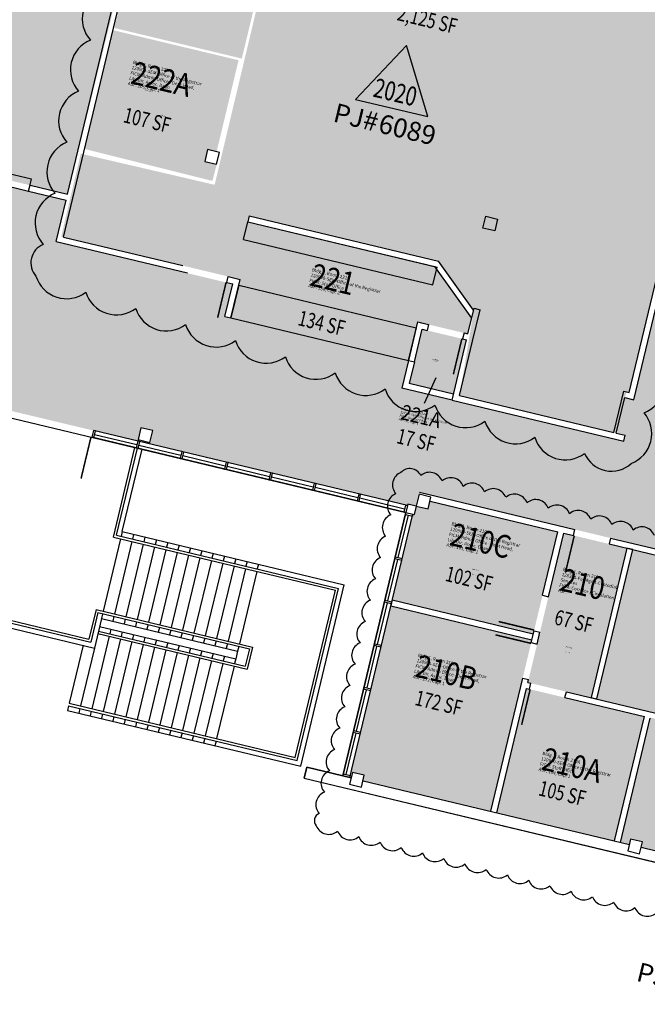
# Model space of a CAD drawing. Units: inches. Extents: x 69220657 to 69223180, y 27675030 to 27677662.
# Drawn here: x 69221199 to 69221818, y 27675030 to 27676001 of the extents above; entities that cross this region are included whole.
import ezdxf
from ezdxf.enums import TextEntityAlignment as Align

# ---------------------------------------------------------------- set-up
doc = ezdxf.new("R2010")
doc.units = ezdxf.units.IN
doc.header["$LTSCALE"] = 100
doc.header["$MEASUREMENT"] = 0
doc.layers.get('0').update_dxf_attribs({"linetype": 'CONTINUOUS'})
for name, color, linetype in [('A-DOOR', 2, 'CONTINUOUS'), ('A-FLOR', 3, 'CONTINUOUS'), ('A-GLAZ', 1, 'CONTINUOUS'), ('A-IDEN-RNUM', 7, 'CONTINUOUS'), ('A-IDEN-SNUM', 4, 'CONTINUOUS'), ('A-IDEN-VNUM', 4, 'CONTINUOUS'), ('A-ROOF', 2, 'CONTINUOUS'), ('A-WALL', 5, 'CONTINUOUS'), ('AREA-TEXT', 3, 'CONTINUOUS'), ('Rooms-Category-Color', 7, 'CONTINUOUS'), ('Rooms-College-Color', 7, 'CONTINUOUS'), ('Rooms-Department-Color', 7, 'CONTINUOUS'), ('Rooms-Division-Color', 7, 'CONTINUOUS'), ('Rooms-Information', 7, 'CONTINUOUS')]:
    doc.layers.add(name, color=color, linetype=linetype)
doc.layers.add('A-REV', color=1, linetype='CONTINUOUS', true_color=0xff0000)
doc.styles.add('Arial', font='arial.ttf')
doc.styles.add('CP_AREA', font='arial.ttf', dxfattribs={"height": 15})
doc.styles.add('CP_ROOMSNUMBER', font='arial.ttf', dxfattribs={"height": 1})
doc.styles.add('CP_ROOMVNUMBER', font='arial.ttf', dxfattribs={"width": 0.85, "height": 0.075})

# ---------------------------------------------------------------- blocks, each defined once
blk = doc.blocks.new('ProjectRev')
at = {"transparency": 16777216}
for p, q in [((0, 0.122), (-0.1221, -0.0895)), ((0.1221, -0.0895), (0, 0.122)), ((-0.1221, -0.0895), (0.1221, -0.0895))]:
    blk.add_line(p, q, dxfattribs=at)
at = {"transparency": 16777216, "insert": (-0.1798, -0.1151), "char_height": 0.0625, "attachment_point": 1, "style": 'Arial'}
blk.add_mtext_dynamic_manual_height_columns('PJ#', width=0.24749, gutter_width=0.3125, heights=[0], dxfattribs=at)
at = {"transparency": 16777216, "style": 'Arial', "width": 0.75}
blk.add_attdef('YEAR', text='', height=0.0625, dxfattribs=at).set_placement((0, -0.0359), align=Align.MIDDLE_CENTER)
at = {"transparency": 16777216, "style": 'Arial'}
blk.add_attdef('PROJECT', text='', height=0.0625, dxfattribs=at).set_placement((-0.0276, -0.1151), align=Align.TOP_LEFT)

msp = doc.modelspace()

# ---------------------------------------------------------------- hatches: boundary and pattern name
at = {"layer": 'Rooms-Category-Color', "true_color": 0xadadad}
for points in [[(69221102.71, 27675856.71), (69221244.7, 27675822.76), (69221234.94, 27675781.91), (69221409.03, 27675740.28), (69221401.35, 27675708.18), (69221582.26, 27675664.92), (69221575.74, 27675637.71), (69221625.34, 27675625.83), (69221794.57, 27675585.36), (69221795.97, 27675591.2), (69221787.21, 27675593.29), (69221795.59, 27675628.3), (69221804.34, 27675626.21), (69221816.2, 27675675.81), (69221851.2, 27675822.18), (69221919, 27676105.69), (69222090.41, 27676822.48), (69222183.78, 27676800.15), (69221865.61, 27675469.67), (69221593.29, 27675534.79), (69221590.03, 27675521.17), (69221581.77, 27675523.15), (69221581.42, 27675521.69), (69221327.09, 27675582.51), (69221330.23, 27675595.64), (69221318.56, 27675598.43), (69221315.42, 27675585.3), (69221148.29, 27675625.27), (69221175.85, 27675740.52), (69221080.38, 27675763.35)], [(69221700.01, 27675347.34), (69221762.25, 27675332.43), (69221797.55, 27675479.76), (69221735.31, 27675494.67)]]:
    msp.add_hatch(color=253, dxfattribs=at).paths.add_polyline_path(points)
at = {"layer": 'Rooms-Category-Color', "true_color": 0xfa9ba3}
for points in [[(69221263.27, 27676441.62), (69221083.04, 27676484.8), (69220966.81, 27675999.48), (69220976.05, 27675997.27), (69220946.74, 27675874.72), (69221092.63, 27675839.84), (69221113.1, 27675925.42), (69221107.26, 27675926.82), (69221110.05, 27675938.49), (69221121.72, 27675935.7), (69221104.28, 27675862.76), (69221246.28, 27675828.8), (69221292.56, 27676016.07), (69221168.64, 27676045.74)], [(69221842.02, 27675809.39), (69221883.94, 27675984.36), (69221916.33, 27676118.67), (69221904.66, 27676121.46), (69221926.33, 27676211.9), (69221938, 27676209.11), (69221940.8, 27676220.78), (69221957.57, 27676290.8), (69221961.76, 27676308.3), (69221800.33, 27676346.98), (69221798.93, 27676341.14), (69221787.27, 27676343.94), (69221787.73, 27676345.88), (69221525.16, 27676408.79), (69221524.69, 27676406.84), (69221526.51, 27676405.71), (69221391.19, 27675838.09), (69221259.2, 27675868.84), (69221239.95, 27675787.13), (69221369.81, 27675756.02), (69221416.31, 27675744.88), (69221429.56, 27675800.31), (69221423.93, 27675801.66), (69221425.33, 27675807.5), (69221612.05, 27675762.77), (69221646.72, 27675714.35), (69221632.6, 27675630.21), (69221787.21, 27675593.29), (69221797.18, 27675633.89), (69221799.98, 27675633.22)], [(69221292.18, 27675992.78), (69221418, 27675962.58), (69221447.99, 27676087.56), (69221322.17, 27676117.76)], [(69221291.15, 27675990.55), (69221414.79, 27675960.94), (69221393.17, 27675870.73), (69221384.3, 27675872.85), (69221381.49, 27675861.48), (69221393.31, 27675858.4), (69221388.97, 27675841.91), (69221262.31, 27675873.58)], [(69221604.61, 27675758.38), (69221608.31, 27675757.49), (69221644.71, 27675706.67), (69221640.96, 27675691.06), (69221591.35, 27675702.94), (69221582.26, 27675664.92), (69221407.2, 27675706.79), (69221429.56, 27675800.31)], [(69221595.81, 27675695.7), (69221639.57, 27675685.22), (69221626.74, 27675631.66), (69221582.97, 27675642.15)], [(69221895.39, 27675568.41), (69221965.41, 27675551.63), (69221939.55, 27675443.69), (69221912.32, 27675450.21), (69221910.92, 27675444.37), (69221943.95, 27675436.46), (69221945.35, 27675442.3), (69222026, 27675423.04), (69221991.23, 27675277.64), (69221768.11, 27675331.12), (69221803.39, 27675478.39), (69221865.99, 27675463.36), (69221864.13, 27675455.58), (69221875.8, 27675452.79), (69221878.71, 27675464.43), (69221870.93, 27675466.29)], [(69221705.36, 27675395.42), (69221729.47, 27675496.07), (69221603.54, 27675526.24), (69221601.67, 27675518.46), (69221590, 27675521.26), (69221588.02, 27675512.99), (69221586.56, 27675513.34), (69221566.3, 27675428.73)], [(69221525.64, 27675259.03), (69221564.9, 27675422.9), (69221703.96, 27675389.58), (69221663.42, 27675220.37), (69221537.48, 27675250.49), (69221538.77, 27675255.89)], [(69221698.61, 27675341.51), (69221814.79, 27675313.73), (69221785.48, 27675191.18), (69221669.26, 27675218.97)], [(69221820.72, 27675312.72), (69221937.43, 27675284.81), (69221908.12, 27675162.27), (69221811.84, 27675185.29), (69221813.12, 27675190.64), (69221801.44, 27675193.43), (69221800.17, 27675188.08), (69221791.41, 27675190.18)]]:
    msp.add_hatch(color=241, dxfattribs=at).paths.add_polyline_path(points)
at = {"layer": 'Rooms-College-Color', "true_color": 0xadadad}
for points in [[(69221102.71, 27675856.71), (69221244.7, 27675822.76), (69221234.94, 27675781.91), (69221409.03, 27675740.28), (69221401.35, 27675708.18), (69221582.26, 27675664.92), (69221575.74, 27675637.71), (69221625.34, 27675625.83), (69221794.57, 27675585.36), (69221795.97, 27675591.2), (69221787.21, 27675593.29), (69221795.59, 27675628.3), (69221804.34, 27675626.21), (69221816.2, 27675675.81), (69221851.2, 27675822.18), (69221919, 27676105.69), (69222090.41, 27676822.48), (69222183.78, 27676800.15), (69221865.61, 27675469.67), (69221593.29, 27675534.79), (69221590.03, 27675521.17), (69221581.77, 27675523.15), (69221581.42, 27675521.69), (69221327.09, 27675582.51), (69221330.23, 27675595.64), (69221318.56, 27675598.43), (69221315.42, 27675585.3), (69221148.29, 27675625.27), (69221175.85, 27675740.52), (69221080.38, 27675763.35)], [(69221700.01, 27675347.34), (69221762.25, 27675332.43), (69221797.55, 27675479.76), (69221735.31, 27675494.67)]]:
    msp.add_hatch(color=253, dxfattribs=at).paths.add_polyline_path(points)
at = {"layer": 'Rooms-College-Color', "true_color": 0x80bc67}
for points in [[(69221263.27, 27676441.62), (69221083.04, 27676484.8), (69220966.81, 27675999.48), (69220976.05, 27675997.27), (69220946.74, 27675874.72), (69221092.63, 27675839.84), (69221113.1, 27675925.42), (69221107.26, 27675926.82), (69221110.05, 27675938.49), (69221121.72, 27675935.7), (69221104.28, 27675862.76), (69221246.28, 27675828.8), (69221292.56, 27676016.07), (69221168.64, 27676045.74)], [(69221842.02, 27675809.39), (69221883.94, 27675984.36), (69221916.33, 27676118.67), (69221904.66, 27676121.46), (69221926.33, 27676211.9), (69221938, 27676209.11), (69221940.8, 27676220.78), (69221957.57, 27676290.8), (69221961.76, 27676308.3), (69221800.33, 27676346.98), (69221798.93, 27676341.14), (69221787.27, 27676343.94), (69221787.73, 27676345.88), (69221525.16, 27676408.79), (69221524.69, 27676406.84), (69221526.51, 27676405.71), (69221391.19, 27675838.09), (69221259.2, 27675868.84), (69221239.95, 27675787.13), (69221369.81, 27675756.02), (69221416.31, 27675744.88), (69221429.56, 27675800.31), (69221423.93, 27675801.66), (69221425.33, 27675807.5), (69221612.05, 27675762.77), (69221646.72, 27675714.35), (69221632.6, 27675630.21), (69221787.21, 27675593.29), (69221797.18, 27675633.89), (69221799.98, 27675633.22)], [(69221292.18, 27675992.78), (69221418, 27675962.58), (69221447.99, 27676087.56), (69221322.17, 27676117.76)], [(69221291.15, 27675990.55), (69221414.79, 27675960.94), (69221393.17, 27675870.73), (69221384.3, 27675872.85), (69221381.49, 27675861.48), (69221393.31, 27675858.4), (69221388.97, 27675841.91), (69221262.31, 27675873.58)], [(69221604.61, 27675758.38), (69221608.31, 27675757.49), (69221644.71, 27675706.67), (69221640.96, 27675691.06), (69221591.35, 27675702.94), (69221582.26, 27675664.92), (69221407.2, 27675706.79), (69221429.56, 27675800.31)], [(69221595.81, 27675695.7), (69221639.57, 27675685.22), (69221626.74, 27675631.66), (69221582.97, 27675642.15)], [(69221895.39, 27675568.41), (69221965.41, 27675551.63), (69221939.55, 27675443.69), (69221912.32, 27675450.21), (69221910.92, 27675444.37), (69221943.95, 27675436.46), (69221945.35, 27675442.3), (69222026, 27675423.04), (69221991.23, 27675277.64), (69221768.11, 27675331.12), (69221803.39, 27675478.39), (69221865.99, 27675463.36), (69221864.13, 27675455.58), (69221875.8, 27675452.79), (69221878.71, 27675464.43), (69221870.93, 27675466.29)], [(69221705.36, 27675395.42), (69221729.47, 27675496.07), (69221603.54, 27675526.24), (69221601.67, 27675518.46), (69221590, 27675521.26), (69221588.02, 27675512.99), (69221586.56, 27675513.34), (69221566.3, 27675428.73)], [(69221525.64, 27675259.03), (69221564.9, 27675422.9), (69221703.96, 27675389.58), (69221663.42, 27675220.37), (69221537.48, 27675250.49), (69221538.77, 27675255.89)], [(69221698.61, 27675341.51), (69221814.79, 27675313.73), (69221785.48, 27675191.18), (69221669.26, 27675218.97)], [(69221820.72, 27675312.72), (69221937.43, 27675284.81), (69221908.12, 27675162.27), (69221811.84, 27675185.29), (69221813.12, 27675190.64), (69221801.44, 27675193.43), (69221800.17, 27675188.08), (69221791.41, 27675190.18)]]:
    msp.add_hatch(color=83, dxfattribs=at).paths.add_polyline_path(points)
at = {"layer": 'Rooms-Department-Color', "true_color": 0xacacac}
for points in [[(69221102.71, 27675856.71), (69221244.7, 27675822.76), (69221234.94, 27675781.91), (69221409.03, 27675740.28), (69221401.35, 27675708.18), (69221582.26, 27675664.92), (69221575.74, 27675637.71), (69221625.34, 27675625.83), (69221794.57, 27675585.36), (69221795.97, 27675591.2), (69221787.21, 27675593.29), (69221795.59, 27675628.3), (69221804.34, 27675626.21), (69221816.2, 27675675.81), (69221851.2, 27675822.18), (69221919, 27676105.69), (69222090.41, 27676822.48), (69222183.78, 27676800.15), (69221865.61, 27675469.67), (69221593.29, 27675534.79), (69221590.03, 27675521.17), (69221581.77, 27675523.15), (69221581.42, 27675521.69), (69221327.09, 27675582.51), (69221330.23, 27675595.64), (69221318.56, 27675598.43), (69221315.42, 27675585.3), (69221148.29, 27675625.27), (69221175.85, 27675740.52), (69221080.38, 27675763.35)], [(69221700.01, 27675347.34), (69221762.25, 27675332.43), (69221797.55, 27675479.76), (69221735.31, 27675494.67)]]:
    msp.add_hatch(color=253, dxfattribs=at).paths.add_polyline_path(points)
at = {"layer": 'Rooms-Department-Color', "true_color": 0x003fff}
for points in [[(69221263.27, 27676441.62), (69221083.04, 27676484.8), (69220966.81, 27675999.48), (69220976.05, 27675997.27), (69220946.74, 27675874.72), (69221092.63, 27675839.84), (69221113.1, 27675925.42), (69221107.26, 27675926.82), (69221110.05, 27675938.49), (69221121.72, 27675935.7), (69221104.28, 27675862.76), (69221246.28, 27675828.8), (69221292.56, 27676016.07), (69221168.64, 27676045.74)], [(69221842.02, 27675809.39), (69221883.94, 27675984.36), (69221916.33, 27676118.67), (69221904.66, 27676121.46), (69221926.33, 27676211.9), (69221938, 27676209.11), (69221940.8, 27676220.78), (69221957.57, 27676290.8), (69221961.76, 27676308.3), (69221800.33, 27676346.98), (69221798.93, 27676341.14), (69221787.27, 27676343.94), (69221787.73, 27676345.88), (69221525.16, 27676408.79), (69221524.69, 27676406.84), (69221526.51, 27676405.71), (69221391.19, 27675838.09), (69221259.2, 27675868.84), (69221239.95, 27675787.13), (69221369.81, 27675756.02), (69221416.31, 27675744.88), (69221429.56, 27675800.31), (69221423.93, 27675801.66), (69221425.33, 27675807.5), (69221612.05, 27675762.77), (69221646.72, 27675714.35), (69221632.6, 27675630.21), (69221787.21, 27675593.29), (69221797.18, 27675633.89), (69221799.98, 27675633.22)], [(69221292.18, 27675992.78), (69221418, 27675962.58), (69221447.99, 27676087.56), (69221322.17, 27676117.76)], [(69221291.15, 27675990.55), (69221414.79, 27675960.94), (69221393.17, 27675870.73), (69221384.3, 27675872.85), (69221381.49, 27675861.48), (69221393.31, 27675858.4), (69221388.97, 27675841.91), (69221262.31, 27675873.58)], [(69221604.61, 27675758.38), (69221608.31, 27675757.49), (69221644.71, 27675706.67), (69221640.96, 27675691.06), (69221591.35, 27675702.94), (69221582.26, 27675664.92), (69221407.2, 27675706.79), (69221429.56, 27675800.31)], [(69221595.81, 27675695.7), (69221639.57, 27675685.22), (69221626.74, 27675631.66), (69221582.97, 27675642.15)], [(69221705.36, 27675395.42), (69221729.47, 27675496.07), (69221603.54, 27675526.24), (69221601.67, 27675518.46), (69221590, 27675521.26), (69221588.02, 27675512.99), (69221586.56, 27675513.34), (69221566.3, 27675428.73)], [(69221525.64, 27675259.03), (69221564.9, 27675422.9), (69221703.96, 27675389.58), (69221663.42, 27675220.37), (69221537.48, 27675250.49), (69221538.77, 27675255.89)], [(69221698.61, 27675341.51), (69221814.79, 27675313.73), (69221785.48, 27675191.18), (69221669.26, 27675218.97)]]:
    msp.add_hatch(color=160, dxfattribs=at).paths.add_polyline_path(points)
at = {"layer": 'Rooms-Department-Color', "true_color": 0x00bfff}
for points in [[(69221895.39, 27675568.41), (69221965.41, 27675551.63), (69221939.55, 27675443.69), (69221912.32, 27675450.21), (69221910.92, 27675444.37), (69221943.95, 27675436.46), (69221945.35, 27675442.3), (69222026, 27675423.04), (69221991.23, 27675277.64), (69221768.11, 27675331.12), (69221803.39, 27675478.39), (69221865.99, 27675463.36), (69221864.13, 27675455.58), (69221875.8, 27675452.79), (69221878.71, 27675464.43), (69221870.93, 27675466.29)], [(69221820.72, 27675312.72), (69221937.43, 27675284.81), (69221908.12, 27675162.27), (69221811.84, 27675185.29), (69221813.12, 27675190.64), (69221801.44, 27675193.43), (69221800.17, 27675188.08), (69221791.41, 27675190.18)]]:
    msp.add_hatch(color=140, dxfattribs=at).paths.add_polyline_path(points)
at = {"layer": 'Rooms-Division-Color', "true_color": 0xadadad}
for points in [[(69221102.71, 27675856.71), (69221244.7, 27675822.76), (69221234.94, 27675781.91), (69221409.03, 27675740.28), (69221401.35, 27675708.18), (69221582.26, 27675664.92), (69221575.74, 27675637.71), (69221625.34, 27675625.83), (69221794.57, 27675585.36), (69221795.97, 27675591.2), (69221787.21, 27675593.29), (69221795.59, 27675628.3), (69221804.34, 27675626.21), (69221816.2, 27675675.81), (69221851.2, 27675822.18), (69221919, 27676105.69), (69222090.41, 27676822.48), (69222183.78, 27676800.15), (69221865.61, 27675469.67), (69221593.29, 27675534.79), (69221590.03, 27675521.17), (69221581.77, 27675523.15), (69221581.42, 27675521.69), (69221327.09, 27675582.51), (69221330.23, 27675595.64), (69221318.56, 27675598.43), (69221315.42, 27675585.3), (69221148.29, 27675625.27), (69221175.85, 27675740.52), (69221080.38, 27675763.35)], [(69221700.01, 27675347.34), (69221762.25, 27675332.43), (69221797.55, 27675479.76), (69221735.31, 27675494.67)]]:
    msp.add_hatch(color=253, dxfattribs=at).paths.add_polyline_path(points)
at = {"layer": 'Rooms-Division-Color', "true_color": 0x003fff}
for points in [[(69221263.27, 27676441.62), (69221083.04, 27676484.8), (69220966.81, 27675999.48), (69220976.05, 27675997.27), (69220946.74, 27675874.72), (69221092.63, 27675839.84), (69221113.1, 27675925.42), (69221107.26, 27675926.82), (69221110.05, 27675938.49), (69221121.72, 27675935.7), (69221104.28, 27675862.76), (69221246.28, 27675828.8), (69221292.56, 27676016.07), (69221168.64, 27676045.74)], [(69221842.02, 27675809.39), (69221883.94, 27675984.36), (69221916.33, 27676118.67), (69221904.66, 27676121.46), (69221926.33, 27676211.9), (69221938, 27676209.11), (69221940.8, 27676220.78), (69221957.57, 27676290.8), (69221961.76, 27676308.3), (69221800.33, 27676346.98), (69221798.93, 27676341.14), (69221787.27, 27676343.94), (69221787.73, 27676345.88), (69221525.16, 27676408.79), (69221524.69, 27676406.84), (69221526.51, 27676405.71), (69221391.19, 27675838.09), (69221259.2, 27675868.84), (69221239.95, 27675787.13), (69221369.81, 27675756.02), (69221416.31, 27675744.88), (69221429.56, 27675800.31), (69221423.93, 27675801.66), (69221425.33, 27675807.5), (69221612.05, 27675762.77), (69221646.72, 27675714.35), (69221632.6, 27675630.21), (69221787.21, 27675593.29), (69221797.18, 27675633.89), (69221799.98, 27675633.22)], [(69221292.18, 27675992.78), (69221418, 27675962.58), (69221447.99, 27676087.56), (69221322.17, 27676117.76)], [(69221291.15, 27675990.55), (69221414.79, 27675960.94), (69221393.17, 27675870.73), (69221384.3, 27675872.85), (69221381.49, 27675861.48), (69221393.31, 27675858.4), (69221388.97, 27675841.91), (69221262.31, 27675873.58)], [(69221604.61, 27675758.38), (69221608.31, 27675757.49), (69221644.71, 27675706.67), (69221640.96, 27675691.06), (69221591.35, 27675702.94), (69221582.26, 27675664.92), (69221407.2, 27675706.79), (69221429.56, 27675800.31)], [(69221595.81, 27675695.7), (69221639.57, 27675685.22), (69221626.74, 27675631.66), (69221582.97, 27675642.15)], [(69221705.36, 27675395.42), (69221729.47, 27675496.07), (69221603.54, 27675526.24), (69221601.67, 27675518.46), (69221590, 27675521.26), (69221588.02, 27675512.99), (69221586.56, 27675513.34), (69221566.3, 27675428.73)], [(69221525.64, 27675259.03), (69221564.9, 27675422.9), (69221703.96, 27675389.58), (69221663.42, 27675220.37), (69221537.48, 27675250.49), (69221538.77, 27675255.89)], [(69221698.61, 27675341.51), (69221814.79, 27675313.73), (69221785.48, 27675191.18), (69221669.26, 27675218.97)]]:
    msp.add_hatch(color=160, dxfattribs=at).paths.add_polyline_path(points)
at = {"layer": 'Rooms-Division-Color', "true_color": 0x00bfff}
for points in [[(69221895.39, 27675568.41), (69221965.41, 27675551.63), (69221939.55, 27675443.69), (69221912.32, 27675450.21), (69221910.92, 27675444.37), (69221943.95, 27675436.46), (69221945.35, 27675442.3), (69222026, 27675423.04), (69221991.23, 27675277.64), (69221768.11, 27675331.12), (69221803.39, 27675478.39), (69221865.99, 27675463.36), (69221864.13, 27675455.58), (69221875.8, 27675452.79), (69221878.71, 27675464.43), (69221870.93, 27675466.29)], [(69221820.72, 27675312.72), (69221937.43, 27675284.81), (69221908.12, 27675162.27), (69221811.84, 27675185.29), (69221813.12, 27675190.64), (69221801.44, 27675193.43), (69221800.17, 27675188.08), (69221791.41, 27675190.18)]]:
    msp.add_hatch(color=140, dxfattribs=at).paths.add_polyline_path(points)

# ---------------------------------------------------------------- linework, layer by layer
at = {"layer": 'A-DOOR'}
for points in [[(69221402.52, 27675742.01, 1.5, 1.5, 0), (69221394.14, 27675707, 0, 0, 0), (69221393.41, 27675707.17, 0, 0, -0.414214), (69221368.59, 27675751.68, 0, 0, -0.414214)], [(69221634.95, 27675686.33, 1.5, 1.5, 0), (69221626.56, 27675651.32, 0, 0, 0), (69221625.83, 27675651.49, 0, 0, -0.414214), (69221601.02, 27675696, 0, 0, -0.414214)], [(69221189.55, 27675608.45, 1.5, 1.5, 0), (69221179.76, 27675567.61, 0, 0, 0), (69221179.03, 27675567.78, 0, 0, 0.414214), (69221229.66, 27675598.84, 0, 0, 0.414214)], [(69221269.29, 27675589.35, 1.5, 1.5, 0), (69221259.51, 27675548.5, 0, 0, 0), (69221260.24, 27675548.33, 0, 0, -0.414214), (69221229.18, 27675598.96, 0, 0, -0.414214)], [(69221745.76, 27675492.17, 1.5, 1.5, 0), (69221737.38, 27675457.16, 0, 0, 0), (69221738.1, 27675456.98, 0, 0, 0.414214), (69221780.39, 27675485.41, 0, 0, 0.414214)], [(69221706.23, 27675399.06, 1.5, 1.5, 0), (69221671.22, 27675407.45, 0, 0, 0), (69221671.4, 27675408.18, 0, 0, -0.414214), (69221715.91, 27675433, 0, 0, -0.414214)], [(69221703.09, 27675385.94, 1.5, 1.5, 0), (69221668.08, 27675394.32, 0, 0, 0), (69221667.9, 27675393.59, 0, 0, 0.414214), (69221696.34, 27675351.31, 0, 0, 0.414214)], [(69221702.26, 27675340.63, 1.5, 1.5, 0), (69221693.87, 27675305.62, 0, 0, 0), (69221694.6, 27675305.45, 0, 0, 0.414214), (69221736.89, 27675333.88, 0, 0, 0.414214)]]:
    msp.add_lwpolyline(points, format="xyseb", dxfattribs=at)
at = {"layer": 'A-FLOR'}
for p, q in [((69221210.64, 27675843.51), (69221152.29, 27675857.48)), ((69221149.5, 27675845.81), (69221207.84, 27675831.84)), ((69221207.84, 27675831.84), (69221210.64, 27675843.51)), ((69221419.57, 27675784.2), (69221423.77, 27675801.7)), ((69221423.77, 27675801.7), (69221610.48, 27675756.97)), ((69221419.57, 27675784.2), (69221606.29, 27675739.47)), ((69221606.29, 27675739.47), (69221610.48, 27675756.97)), ((69221414.92, 27675739.04), (69221407.24, 27675706.95)), ((69221414.92, 27675739.04), (69221589.97, 27675697.1)), ((69221407.24, 27675706.95), (69221582.28, 27675665.01)), ((69221589.97, 27675697.1), (69221582.28, 27675665.01)), ((69221291.42, 27675490.73), (69221312.57, 27675578.98)), ((69221294.44, 27675492.58), (69221315, 27675578.4)), ((69221300.16, 27675496.09), (69221319.62, 27675577.29)), ((69221291.42, 27675490.73), (69221510.23, 27675438.31)), ((69221294.44, 27675492.58), (69221513.25, 27675440.16)), ((69221300.16, 27675496.09), (69221299.06, 27675491.47)), ((69221300.16, 27675496.09), (69221518.97, 27675443.67)), ((69221311.35, 27675493.41), (69221310.24, 27675488.79)), ((69221322.53, 27675490.73), (69221321.42, 27675486.11)), ((69221298.48, 27675489.04), (69221281.35, 27675417.56)), ((69221309.66, 27675486.36), (69221292.54, 27675414.88)), ((69221320.84, 27675483.68), (69221303.72, 27675412.2)), ((69221332.03, 27675481), (69221314.9, 27675409.52)), ((69221333.72, 27675488.05), (69221332.61, 27675483.43)), ((69221344.9, 27675485.37), (69221343.79, 27675480.75)), ((69221356.08, 27675482.69), (69221354.98, 27675478.07)), ((69221343.21, 27675478.32), (69221326.09, 27675406.84)), ((69221354.39, 27675475.64), (69221337.27, 27675404.16)), ((69221365.58, 27675472.96), (69221348.45, 27675401.49)), ((69221367.27, 27675480.01), (69221366.16, 27675475.39)), ((69221378.45, 27675477.33), (69221377.34, 27675472.72)), ((69221389.63, 27675474.66), (69221388.53, 27675470.04)), ((69221400.82, 27675471.98), (69221399.71, 27675467.36)), ((69221376.76, 27675470.28), (69221359.64, 27675398.81)), ((69221387.94, 27675467.6), (69221370.82, 27675396.13)), ((69221399.13, 27675464.93), (69221382, 27675393.45)), ((69221410.31, 27675462.25), (69221393.19, 27675390.77)), ((69221412, 27675469.3), (69221410.89, 27675464.68)), ((69221423.18, 27675466.62), (69221422.08, 27675462)), ((69221434.37, 27675463.94), (69221433.26, 27675459.32)), ((69221421.49, 27675459.57), (69221404.37, 27675388.09)), ((69221432.68, 27675456.89), (69221415.55, 27675385.41)), ((69221476.11, 27675264.73), (69221518.97, 27675443.67)), ((69221470.74, 27675273.47), (69221510.23, 27675438.31)), ((69221472.59, 27675270.46), (69221513.25, 27675440.16)), ((69221134.58, 27675414.42), (69221272.67, 27675381.34)), ((69221140.3, 27675417.93), (69221269.16, 27675387.06)), ((69221143.32, 27675419.78), (69221267.31, 27675390.08)), ((69221274.3, 27675419.25), (69221267.31, 27675390.08)), ((69221276.15, 27675416.24), (69221269.16, 27675387.06)), ((69221274.3, 27675419.25), (69221428.44, 27675382.32)), ((69221276.15, 27675416.24), (69221425.43, 27675380.47)), ((69221280.77, 27675415.13), (69221279.66, 27675410.51)), ((69221279.66, 27675410.51), (69221272.67, 27675381.34)), ((69221279.66, 27675410.51), (69221413.87, 27675378.36)), ((69221291.95, 27675412.45), (69221290.85, 27675407.83)), ((69221303.14, 27675409.77), (69221302.03, 27675405.15)), ((69221314.32, 27675407.09), (69221313.21, 27675402.47)), ((69221325.5, 27675404.41), (69221324.4, 27675399.79)), ((69221276.11, 27675395.68), (69221423.2, 27675360.44)), ((69221276.69, 27675398.11), (69221421.35, 27675363.46)), ((69221277.8, 27675402.73), (69221412, 27675370.58)), ((69221288.98, 27675400.05), (69221287.88, 27675395.43)), ((69221300.17, 27675397.37), (69221299.06, 27675392.75)), ((69221311.35, 27675394.69), (69221310.24, 27675390.07)), ((69221336.69, 27675401.73), (69221335.58, 27675397.11)), ((69221347.87, 27675399.05), (69221346.76, 27675394.44)), ((69221359.05, 27675396.38), (69221357.95, 27675391.76)), ((69221370.24, 27675393.7), (69221369.13, 27675389.08)), ((69221261.49, 27675384.02), (69221247.8, 27675326.88)), ((69221287.29, 27675393), (69221270.17, 27675321.52)), ((69221298.48, 27675390.32), (69221281.35, 27675318.84)), ((69221309.66, 27675387.64), (69221292.54, 27675316.16)), ((69221320.84, 27675384.96), (69221303.72, 27675313.49)), ((69221322.53, 27675392.01), (69221321.43, 27675387.39)), ((69221333.72, 27675389.33), (69221332.61, 27675384.72)), ((69221344.9, 27675386.66), (69221343.79, 27675382.04)), ((69221356.08, 27675383.98), (69221354.98, 27675379.36)), ((69221381.42, 27675391.02), (69221380.31, 27675386.4)), ((69221392.6, 27675388.34), (69221391.5, 27675383.72)), ((69221403.79, 27675385.66), (69221402.68, 27675381.04)), ((69221272.67, 27675381.34), (69221258.99, 27675324.2)), ((69221332.03, 27675382.28), (69221314.9, 27675310.81)), ((69221343.21, 27675379.6), (69221326.09, 27675308.13)), ((69221354.39, 27675376.93), (69221337.27, 27675305.45)), ((69221365.58, 27675374.25), (69221348.45, 27675302.77)), ((69221367.27, 27675381.3), (69221366.16, 27675376.68)), ((69221378.45, 27675378.62), (69221377.34, 27675374)), ((69221389.63, 27675375.94), (69221388.53, 27675371.32)), ((69221413.87, 27675378.36), (69221412, 27675370.58)), ((69221414.97, 27675382.98), (69221413.87, 27675378.36)), ((69221425.43, 27675380.47), (69221421.35, 27675363.46)), ((69221428.44, 27675382.32), (69221423.2, 27675360.44)), ((69221376.76, 27675371.57), (69221359.64, 27675300.09)), ((69221387.95, 27675368.89), (69221370.82, 27675297.41)), ((69221399.13, 27675366.21), (69221382, 27675294.73)), ((69221400.82, 27675373.26), (69221399.71, 27675368.64)), ((69221412, 27675370.58), (69221410.89, 27675365.96)), ((69221410.31, 27675363.53), (69221393.19, 27675292.05)), ((69221247.8, 27675326.88), (69221470.74, 27675273.47)), ((69221247.22, 27675324.45), (69221246.11, 27675319.83)), ((69221246.11, 27675319.83), (69221476.11, 27675264.73)), ((69221247.22, 27675324.45), (69221472.59, 27675270.46)), ((69221258.4, 27675321.77), (69221257.3, 27675317.15)), ((69221269.59, 27675319.09), (69221268.48, 27675314.47)), ((69221280.77, 27675316.41), (69221279.66, 27675311.79)), ((69221291.95, 27675313.73), (69221290.85, 27675309.11)), ((69221303.14, 27675311.05), (69221302.03, 27675306.44)), ((69221314.32, 27675308.38), (69221313.21, 27675303.76)), ((69221325.5, 27675305.7), (69221324.4, 27675301.08)), ((69221336.69, 27675303.02), (69221335.58, 27675298.4)), ((69221347.87, 27675300.34), (69221346.77, 27675295.72)), ((69221359.06, 27675297.66), (69221357.95, 27675293.04)), ((69221370.24, 27675294.98), (69221369.13, 27675290.36)), ((69221381.42, 27675292.3), (69221380.32, 27675287.68)), ((69221392.61, 27675289.62), (69221391.5, 27675285))]:
    msp.add_line(p, q, dxfattribs=at)
at = {"layer": 'A-GLAZ'}
for p, q in [((69221579.76, 27675514.97), (69221270.18, 27675589.13)), ((69221581.39, 27675521.78), (69221271.81, 27675595.94)), ((69221314.48, 27675581.61), (69221272.82, 27675591.59)), ((69221357.97, 27675571.19), (69221316.43, 27675581.14)), ((69221401.57, 27675560.74), (69221359.92, 27675570.72)), ((69221445.29, 27675550.27), (69221403.52, 27675560.28)), ((69221488.44, 27675539.93), (69221447.24, 27675549.8)), ((69221532.27, 27675529.43), (69221490.38, 27675539.47)), ((69221578.51, 27675518.35), (69221534.21, 27675528.97)), ((69221517.55, 27675255.32), (69221579.76, 27675514.97)), ((69221524.36, 27675253.69), (69221586.56, 27675513.34)), ((69221572.19, 27675470.51), (69221582.21, 27675512.33)), ((69221561.94, 27675427.72), (69221571.72, 27675468.56)), ((69221551.69, 27675384.93), (69221561.47, 27675425.78)), ((69221541.44, 27675342.14), (69221551.22, 27675382.99)), ((69221531.19, 27675299.35), (69221540.97, 27675340.2)), ((69221520.94, 27675256.56), (69221530.72, 27675297.41))]:
    msp.add_line(p, q, dxfattribs=at)
at = {"layer": 'A-IDEN-SNUM'}
msp.add_lwpolyline([(69221598, 27675622.87), (69221609.64, 27675648.13)], dxfattribs=at)
at = {"layer": 'A-REV'}
for points in [[(69221280.36, 27676031.16, 0.520567), (69221268.74, 27675980.81, 0.520567), (69221257.13, 27675930.45, 0.520567), (69221245.51, 27675880.1, 0.520567), (69221233.9, 27675829.74, 0.520567), (69221222.28, 27675779.38, 0.520567), (69221215.06, 27675748.07, 0.520567), (69221264.23, 27675732.17, 0.520567), (69221313.4, 27675716.27, 0.520567), (69221362.57, 27675700.38, 0.520567), (69221411.75, 27675684.48, 0.520567), (69221460.92, 27675668.59, 0.520567), (69221510.09, 27675652.69, 0.520567), (69221559.27, 27675636.8, 0.520567), (69221608.44, 27675620.9, 0.520567), (69221657.61, 27675605.01, 0.520567), (69221706.78, 27675589.11, 0.520567), (69221755.96, 27675573.22, 0.520567), (69221801.82, 27675563.31, 0.520567), (69221814.5, 27675613.41, 0.520567), (69221827.18, 27675663.5, 0.520567)], [(69221824.78, 27675492.24, 0.520567), (69221803.84, 27675497.63, 0.520567), (69221782.91, 27675503.01, 0.520567), (69221761.97, 27675508.4, 0.520567), (69221741.03, 27675513.78, 0.520567), (69221720.1, 27675519.17, 0.520567), (69221699.16, 27675524.55, 0.520567), (69221678.22, 27675529.94, 0.520567), (69221657.29, 27675535.32, 0.520567), (69221636.35, 27675540.71, 0.520567), (69221615.41, 27675546.09, 0.520567), (69221594.48, 27675551.48, 0.520567), (69221574.91, 27675554.58, 0.520567), (69221569.87, 27675533.56, 0.520567), (69221564.84, 27675512.54, 0.520567), (69221559.8, 27675491.52, 0.520567), (69221554.76, 27675470.49, 0.520567), (69221549.73, 27675449.47, 0.520567), (69221544.69, 27675428.45, 0.520567), (69221539.66, 27675407.42, 0.520567), (69221534.62, 27675386.4, 0.520567), (69221529.58, 27675365.38, 0.520567), (69221524.55, 27675344.35, 0.520567), (69221519.51, 27675323.33, 0.520567), (69221514.47, 27675302.31, 0.520567), (69221509.44, 27675281.28, 0.520567), (69221504.4, 27675260.26, 0.520567), (69221499.36, 27675239.24, 0.520567), (69221494.33, 27675218.21, 0.520567), (69221491.44, 27675206.18, 0.520567), (69221512.38, 27675200.79, 0.520567), (69221533.32, 27675195.41, 0.520567), (69221554.25, 27675190.02, 0.520567), (69221575.19, 27675184.64, 0.520567), (69221596.13, 27675179.25, 0.520567), (69221617.06, 27675173.87, 0.520567), (69221638, 27675168.48, 0.520567), (69221658.94, 27675163.1, 0.520567), (69221679.87, 27675157.71, 0.520567), (69221700.81, 27675152.33, 0.520567), (69221721.75, 27675146.94, 0.520567), (69221742.68, 27675141.56, 0.520567), (69221763.62, 27675136.17, 0.520567), (69221784.56, 27675130.79, 0.520567), (69221805.5, 27675125.4, 0.520567), (69221826.43, 27675120.02, 0.520567)]]:
    msp.add_lwpolyline(points, format="xyb", dxfattribs=at)
at = {"layer": 'A-ROOF'}
msp.add_lwpolyline([(69221111.16, 27677190.23), (69220694.83, 27675452.4), (69220659.33, 27675460.91), (69220656.77, 27675450.22), (69221030.21, 27675360.76), (69221032.77, 27675371.46), (69220997.27, 27675379.96), (69221059.53, 27675639.6), (69221579.76, 27675514.97), (69221517.55, 27675255.32), (69221482.06, 27675263.82), (69221479.49, 27675253.12), (69222127.17, 27675097.96), (69222129.73, 27675108.66), (69222094.23, 27675117.16), (69222156.44, 27675376.82), (69222263.9, 27675351.07), (69222255.39, 27675315.58), (69222266.58, 27675312.9), (69222421.74, 27675960.57), (69222410.56, 27675963.25), (69222402.05, 27675927.75), (69222294.59, 27675953.5), (69222420.98, 27676481.07)], dxfattribs=at)
at = {"layer": 'A-WALL'}
for p, q in [((69221242.25, 27675786.58), (69221393.2, 27676416.67)), ((69221799.92, 27675633.44), (69221904.99, 27676072.03)), ((69221804.35, 27675626.21), (69221910.82, 27676070.63)), ((69221246.2, 27675828.82), (69221291.13, 27676016.39)), ((69221384.27, 27675872.9), (69221381.47, 27675861.23)), ((69221395.94, 27675870.11), (69221384.27, 27675872.9)), ((69221393.14, 27675858.44), (69221395.94, 27675870.11)), ((69221381.47, 27675861.23), (69221393.14, 27675858.44)), ((69221207.84, 27675831.84), (69221209.24, 27675837.67)), ((69221207.84, 27675831.84), (69221244.8, 27675822.98)), ((69221209.24, 27675837.67), (69221246.2, 27675828.82)), ((69221235.01, 27675782.14), (69221244.8, 27675822.98)), ((69221425.16, 27675807.54), (69221423.77, 27675801.7)), ((69221423.77, 27675801.7), (69221608.31, 27675757.49)), ((69221425.16, 27675807.54), (69221611.88, 27675762.81)), ((69221655.7, 27675795.5), (69221658.5, 27675807.17)), ((69221658.5, 27675807.17), (69221670.17, 27675804.37)), ((69221670.17, 27675804.37), (69221667.37, 27675792.7)), ((69221667.37, 27675792.7), (69221655.7, 27675795.5)), ((69221235.01, 27675782.14), (69221364.35, 27675751.15)), ((69221242.25, 27675786.58), (69221359.92, 27675758.39)), ((69221646.56, 27675714.39), (69221611.88, 27675762.81)), ((69221644.71, 27675706.67), (69221608.31, 27675757.49)), ((69221403.25, 27675741.83), (69221404.65, 27675747.67)), ((69221404.65, 27675747.67), (69221416.32, 27675744.87)), ((69221407.24, 27675706.95), (69221416.32, 27675744.87)), ((69221401.4, 27675708.34), (69221409.09, 27675740.44)), ((69221403.25, 27675741.83), (69221409.09, 27675740.44)), ((69221640.96, 27675691.06), (69221647.02, 27675716.34)), ((69221645.4, 27675683.82), (69221652.86, 27675714.94)), ((69221647.02, 27675716.34), (69221652.86, 27675714.94)), ((69221401.4, 27675708.34), (69221407.24, 27675706.95)), ((69221582.28, 27675665.01), (69221591.37, 27675702.94)), ((69221588.12, 27675663.61), (69221595.81, 27675695.7)), ((69221591.37, 27675702.94), (69221602.07, 27675700.37)), ((69221593.8, 27675702.35), (69221602.07, 27675700.37)), ((69221595.81, 27675695.7), (69221600.67, 27675694.54)), ((69221602.07, 27675700.37), (69221600.67, 27675694.54)), ((69221625.36, 27675625.9), (69221639.57, 27675685.22)), ((69221637.07, 27675691.99), (69221635.68, 27675686.15)), ((69221635.68, 27675686.15), (69221639.57, 27675685.22)), ((69221637.07, 27675691.99), (69221640.96, 27675691.06)), ((69221632.59, 27675630.34), (69221645.4, 27675683.82)), ((69221582.26, 27675664.92), (69221575.74, 27675637.71)), ((69221582.28, 27675665.01), (69221588.12, 27675663.61)), ((69221588.1, 27675663.52), (69221582.97, 27675642.15)), ((69221625.34, 27675625.83), (69221575.74, 27675637.71)), ((69221626.74, 27675631.66), (69221582.97, 27675642.15)), ((69221632.59, 27675630.34), (69221784.78, 27675593.88)), ((69221784.78, 27675593.88), (69221794.57, 27675634.72)), ((69221787.21, 27675593.29), (69221795.6, 27675628.3)), ((69221794.57, 27675634.72), (69221799.92, 27675633.44)), ((69221795.6, 27675628.3), (69221804.35, 27675626.21)), ((69221625.36, 27675625.9), (69221794.57, 27675585.36)), ((69221318.56, 27675598.62), (69221315.76, 27675586.96)), ((69221330.23, 27675595.83), (69221318.56, 27675598.62)), ((69221271.81, 27675595.94), (69221270.18, 27675589.13)), ((69221270.18, 27675589.13), (69221272.13, 27675588.67)), ((69221273.76, 27675595.48), (69221271.81, 27675595.94)), ((69221272.13, 27675588.67), (69221273.76, 27675595.48)), ((69221327.43, 27675584.16), (69221330.23, 27675595.83)), ((69221787.21, 27675593.29), (69221795.97, 27675591.2)), ((69221794.57, 27675585.36), (69221795.97, 27675591.2)), ((69221315.41, 27675585.5), (69221313.78, 27675578.69)), ((69221313.78, 27675578.69), (69221315.73, 27675578.22)), ((69221313.78, 27675578.69), (69221314.76, 27675578.46)), ((69221317.36, 27675585.03), (69221315.41, 27675585.5)), ((69221315.73, 27675578.22), (69221317.36, 27675585.03)), ((69221315.76, 27675586.96), (69221327.43, 27675584.16)), ((69221358.9, 27675575.08), (69221357.27, 27675568.27)), ((69221357.27, 27675568.27), (69221359.22, 27675567.8)), ((69221360.85, 27675574.61), (69221358.9, 27675575.08)), ((69221359.22, 27675567.8), (69221360.85, 27675574.61)), ((69221402.51, 27675564.63), (69221400.88, 27675557.82)), ((69221404.45, 27675564.17), (69221402.51, 27675564.63)), ((69221402.82, 27675557.36), (69221404.45, 27675564.17)), ((69221400.88, 27675557.82), (69221402.82, 27675557.36)), ((69221446.22, 27675554.16), (69221444.59, 27675547.35)), ((69221448.17, 27675553.69), (69221446.22, 27675554.16)), ((69221446.54, 27675546.89), (69221448.17, 27675553.69)), ((69221444.59, 27675547.35), (69221446.54, 27675546.89)), ((69221489.37, 27675543.82), (69221487.74, 27675537.01)), ((69221491.32, 27675543.36), (69221489.37, 27675543.82)), ((69221489.69, 27675536.55), (69221491.32, 27675543.36)), ((69221487.74, 27675537.01), (69221489.69, 27675536.55)), ((69221533.2, 27675533.32), (69221531.57, 27675526.51)), ((69221535.15, 27675532.86), (69221533.2, 27675533.32)), ((69221533.52, 27675526.05), (69221535.15, 27675532.86)), ((69221592.8, 27675532.93), (69221590, 27675521.26)), ((69221604.47, 27675530.13), (69221592.8, 27675532.93)), ((69221593.26, 27675534.87), (69221746.43, 27675498.18)), ((69221601.67, 27675518.46), (69221604.47, 27675530.13)), ((69221531.57, 27675526.51), (69221533.52, 27675526.05)), ((69221579.44, 27675522.24), (69221577.81, 27675515.44)), ((69221579.44, 27675522.24), (69221581.39, 27675521.78)), ((69221581.74, 27675523.24), (69221579.76, 27675514.97)), ((69221581.39, 27675521.78), (69221579.76, 27675514.97)), ((69221590, 27675521.26), (69221581.74, 27675523.24)), ((69221590, 27675521.26), (69221588.02, 27675512.99)), ((69221590, 27675521.26), (69221601.67, 27675518.46)), ((69221603.54, 27675526.24), (69221729.47, 27675496.07)), ((69221579.76, 27675514.97), (69221577.81, 27675515.44)), ((69221579.29, 27675513.03), (69221579.76, 27675514.97)), ((69221579.29, 27675513.03), (69221586.1, 27675511.39)), ((69221579.76, 27675514.97), (69221588.02, 27675512.99)), ((69221579.76, 27675514.97), (69221586.56, 27675513.34)), ((69221586.56, 27675513.34), (69221586.1, 27675511.39)), ((69221714.45, 27675433.34), (69221729.47, 27675496.07)), ((69221720.28, 27675431.95), (69221735.29, 27675494.61)), ((69221735.31, 27675494.67), (69221745.03, 27675492.34)), ((69221745.03, 27675492.34), (69221746.43, 27675498.18)), ((69221781.44, 27675489.79), (69221780.04, 27675483.96)), ((69221780.04, 27675483.96), (69221866.11, 27675463.34)), ((69221781.44, 27675489.79), (69221865.56, 27675469.64)), ((69221568.81, 27675469.26), (69221569.27, 27675471.21)), ((69221569.27, 27675471.21), (69221576.08, 27675469.58)), ((69221575.61, 27675467.63), (69221568.81, 27675469.26)), ((69221575.61, 27675467.63), (69221576.08, 27675469.58)), ((69221714.45, 27675433.34), (69221720.28, 27675431.95)), ((69221558.56, 27675426.47), (69221559.02, 27675428.42)), ((69221565.36, 27675424.84), (69221558.56, 27675426.47)), ((69221559.02, 27675428.42), (69221565.83, 27675426.79)), ((69221566.3, 27675428.73), (69221564.9, 27675422.9)), ((69221564.9, 27675422.9), (69221703.96, 27675389.58)), ((69221565.36, 27675424.84), (69221565.83, 27675426.79)), ((69221566.3, 27675428.73), (69221705.36, 27675395.42)), ((69221703.26, 27675386.67), (69221706.06, 27675398.34)), ((69221706.06, 27675398.34), (69221711.89, 27675396.94)), ((69221709.1, 27675385.27), (69221711.89, 27675396.94)), ((69221548.31, 27675383.69), (69221548.77, 27675385.63)), ((69221555.11, 27675382.05), (69221548.31, 27675383.69)), ((69221548.77, 27675385.63), (69221555.58, 27675384)), ((69221555.11, 27675382.05), (69221555.58, 27675384)), ((69221703.26, 27675386.67), (69221709.1, 27675385.27)), ((69221663.42, 27675220.37), (69221694.88, 27675351.66)), ((69221694.88, 27675351.66), (69221700.71, 27675350.26)), ((69221700.01, 27675347.34), (69221700.71, 27675350.26)), ((69221700.01, 27675347.34), (69221702.93, 27675346.64)), ((69221701.53, 27675340.81), (69221702.93, 27675346.64)), ((69221538.05, 27675340.9), (69221538.52, 27675342.84)), ((69221544.86, 27675339.26), (69221538.05, 27675340.9)), ((69221538.52, 27675342.84), (69221545.33, 27675341.21)), ((69221544.86, 27675339.26), (69221545.33, 27675341.21)), ((69221669.26, 27675218.97), (69221698.61, 27675341.51)), ((69221698.61, 27675341.51), (69221701.53, 27675340.81)), ((69221736.54, 27675332.42), (69221737.94, 27675338.25)), ((69221737.94, 27675338.25), (69221900.83, 27675299.23)), ((69221736.54, 27675332.42), (69221814.83, 27675313.67)), ((69221785.47, 27675191.13), (69221814.83, 27675313.67)), ((69221791.31, 27675189.73), (69221820.66, 27675312.27)), ((69221527.8, 27675298.11), (69221528.27, 27675300.05)), ((69221534.61, 27675296.48), (69221527.8, 27675298.11)), ((69221528.27, 27675300.05), (69221535.08, 27675298.42)), ((69221534.61, 27675296.48), (69221535.08, 27675298.42)), ((69221479.49, 27675253.12), (69221482.06, 27675263.82)), ((69221482.06, 27675263.82), (69221525.82, 27675253.34)), ((69221517.55, 27675255.32), (69221518.02, 27675257.26)), ((69221518.02, 27675257.26), (69221524.83, 27675255.63)), ((69221527.1, 27675258.69), (69221524.3, 27675247.02)), ((69221538.77, 27675255.89), (69221527.1, 27675258.69)), ((69221479.49, 27675253.12), (69222127.17, 27675097.96)), ((69221524.36, 27675253.69), (69221517.55, 27675255.32)), ((69221524.83, 27675255.63), (69221524.36, 27675253.69)), ((69221535.97, 27675244.22), (69221538.77, 27675255.89)), ((69221537.49, 27675250.54), (69221800.06, 27675187.64)), ((69221524.3, 27675247.02), (69221535.97, 27675244.22)), ((69221801.34, 27675192.99), (69221798.54, 27675181.32)), ((69221813.01, 27675190.19), (69221801.34, 27675192.99)), ((69221810.21, 27675178.52), (69221813.01, 27675190.19)), ((69221798.54, 27675181.32), (69221810.21, 27675178.52)), ((69221811.73, 27675184.84), (69222074.3, 27675121.94))]:
    msp.add_line(p, q, dxfattribs=at)
msp.add_lwpolyline([(69221797.56, 27675479.82), (69221762.27, 27675332.49), (69221768.1, 27675331.09), (69221803.4, 27675478.42)], close=True, dxfattribs=at)

# ---------------------------------------------------------------- block references
at = {"layer": 'A-REV', "xscale": 300, "yscale": 300, "zscale": 300, "rotation": 346.5276805397287}
for p, values in [((69221571.89, 27675939.94), {'YEAR': '2020', 'PROJECT': '6089'}), ((69221870.85, 27675092.63), {'YEAR': '2019', 'PROJECT': '6086'})]:
    msp.add_blockref('ProjectRev', p, dxfattribs=at).add_auto_attribs(values)

# ---------------------------------------------------------------- texts
at = {"layer": 'A-IDEN-RNUM', "style": 'CP_ROOMSNUMBER', "width": 0.85}
for s, p in [('0222-A0', (69221340.52, 27675906.14)), ('0221-00', (69221506.48, 27675741.19)), ('0221-A0', (69221608.66, 27675664.38)), ('0210-C0', (69221646.9, 27675453.52)), ('0210-00', (69221739.34, 27675377.04)), ('0210-B0', (69221618.4, 27675353.56)), ('0210-A0', (69221742.35, 27675262.06))]:
    msp.add_text(s, height=1, rotation=346.52768, dxfattribs=at).set_placement(p, align=Align.MIDDLE)
at = {"layer": 'A-IDEN-SNUM', "style": 'CP_ROOMSNUMBER', "width": 0.85}
for s, p in [('00100222A0', (69221326.02, 27675930.72)), ('0010022100', (69221507.18, 27675742.13)), ('00100221A0', (69221609.36, 27675665.31)), ('00100210C0', (69221647.88, 27675458.37)), ('0010021000', (69221740.32, 27675381.89)), ('00100210B0', (69221617.08, 27675359.02)), ('00100210A0', (69221744.14, 27675264.52))]:
    msp.add_text(s, height=1, rotation=346.52768, dxfattribs=at).set_placement(p, align=Align.MIDDLE)
at = {"layer": 'A-IDEN-VNUM', "style": 'CP_ROOMVNUMBER', "width": 0.85}
for s, height, p in [('222A', 22.5, (69221338.21, 27675939.48)), ('221', 22.5, (69221507.18, 27675742.13)), ('221A', 15, (69221594.35, 27675607.92)), ('210C', 22.5, (69221652.93, 27675484.23)), ('210', 22.5, (69221753.46, 27675441.5)), ('210B', 22.5, (69221619.1, 27675354.5)), ('210A', 22.5, (69221743.05, 27675262.99))]:
    msp.add_text(s, height=height, rotation=346.52768, dxfattribs=at).set_placement(p, align=Align.MIDDLE)
at = {"layer": 'AREA-TEXT', "style": 'CP_AREA', "width": 0.75}
for s, p in [('2,125 SF', (69221600.86, 27676001.04)), ('107 SF', (69221324.64, 27675901.88)), ('134 SF', (69221496.73, 27675701.78)), ('17 SF', (69221589.85, 27675586.42)), ('102 SF', (69221642.09, 27675449.58)), ('67 SF', (69221745.38, 27675407.74)), ('172 SF', (69221612.09, 27675327.22)), ('105 SF', (69221733.98, 27675238.13))]:
    msp.add_text(s, height=15, rotation=346.52768, dxfattribs=at).set_placement(p, align=Align.MIDDLE_CENTER)

# ---------------------------------------------------------------- next in the draw order: texts
at = {"layer": 'Rooms-Information', "attachment_point": 7, "rotation": 346.52768, "style": 'CP_ROOMVNUMBER', "bg_fill": 3, "box_fill_scale": 1.5, "bg_fill_color": 256, "bg_fill_true_color": 13158600, "bg_fill_transparency": 0}
for s, insert, char_height, width in [('Bldg.1, Room 222A^M^J120900-SEM-Office of the Registrar^M^JFICM: Admin Office - Dept Head, Lib, Dir, Assoc. Dean^M^JASF: 106, Cap: 1', (69221305.21, 27675935.76), 3.21429, 72), ('Bldg.1, Room 221^M^J120900-SEM-Office of the Registrar^M^JFICM: Staff Office^M^JASF: 136, Cap: 2', (69221482.88, 27675736.34), 3.2143, 72), ('Bldg.1, Room 221A^M^J120900-SEM-Office of the Registrar^M^JFICM: Student Office^M^JASF: 17, Cap: 1', (69221572.36, 27675605.45), 2.1429, 48), ('Bldg.1, Room 210C^M^J120900-SEM-Office of the Registrar^M^JFICM: Admin Office - Dept Head, Lib, Dir, Assoc. Dean^M^JASF: 101, Cap: 1', (69221619.26, 27675480.73), 3.21429, 72), ('Bldg.1, Room 210^M^J128300-FacMgmt-Custodial Services^M^JFICM: Corridor / Circulation^M^JASF: ', (69221729.2, 27675435.89), 3.2143, 72), ('Bldg.1, Room 210B^M^J120900-SEM-Office of the Registrar^M^JFICM: Admin Office - Dept Head, Lib, Dir, Assoc. Dean^M^JASF: 172, Cap: 1', (69221586.17, 27675350.96), 3.21429, 72), ('Bldg.1, Room 210A^M^J120900-SEM-Office of the Registrar^M^JFICM: Staff Office^M^JASF: 104, Cap: 1', (69221710.1, 27675259.47), 3.2143, 72)]:
    msp.add_mtext(s, dxfattribs=dict(at, insert=insert, char_height=char_height, width=width))

doc.saveas('drawing.dxf')
